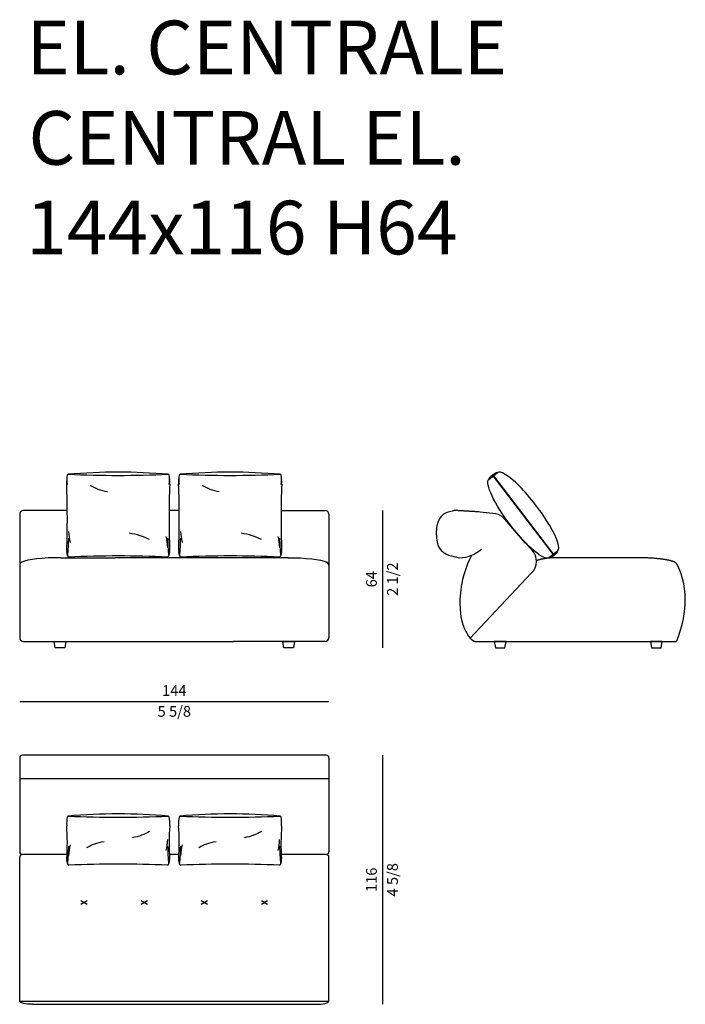
# Model space of a CAD drawing. Units: inches. Extents: x 64 to 63401, y 0 to 93903.
# Drawn here: x 59997 to 63096, y 63748 to 68334 of the extents above; entities that cross this region are included whole.
import ezdxf

# ---------------------------------------------------------------- set-up
doc = ezdxf.new("R2010")
doc.units = ezdxf.units.IN
doc.header["$MEASUREMENT"] = 0
doc.styles.add('Millimetro Piccolo', font='arial.ttf')
doc.styles.get("Standard").update_dxf_attribs({"font": 'arial.ttf'})

msp = doc.modelspace()

# ---------------------------------------------------------------- linework, layer by layer
at = {"transparency": 33554687}
for p, q in [((62180.9, 66192.9), (62220.6, 66223.3)), ((62481.8, 65842.3), (62201.8, 66208.9)), ((62202.5, 66209.4), (62482.7, 65842.4)), ((62214.2, 66032.5), (62140.8, 66040.2)), ((62349.8, 65897.6), (62256.2, 66007.6)), ((62382.6, 65863.2), (62349.8, 65897.6)), ((62500.8, 65858.5), (62461.1, 65828.2)), ((62380.3, 65757.2), (62094.5, 65454)), ((60156.5, 65438.1), (60211.5, 65438.1)), ((60161.9, 65408.1), (60156.5, 65438.1)), ((60211.5, 65438.1), (60206.1, 65408.1)), ((61221.6, 65438.1), (61276.6, 65438.1)), ((61227, 65408.1), (61221.6, 65438.1)), ((61276.6, 65438.1), (61271.2, 65408.1)), ((62261.6, 65438.1), (62206.6, 65438.1)), ((62206.6, 65438.1), (62212.1, 65408.1)), ((62256.2, 65408.1), (62261.6, 65438.1)), ((62988.6, 65438.1), (62933.6, 65438.1)), ((62933.6, 65438.1), (62939.1, 65408.1)), ((62983.2, 65408.1), (62988.6, 65438.1)), ((60206.1, 65408.1), (60161.9, 65408.1)), ((61271.2, 65408.1), (61227, 65408.1)), ((62212.1, 65408.1), (62256.2, 65408.1)), ((62939.1, 65408.1), (62983.2, 65408.1))]:
    msp.add_line(p, q, dxfattribs=at)
for p, q in [((61686.5, 66048.1), (61686.5, 65408.1)), ((59996.5, 66030.1), (59996.5, 65791.5)), ((61436.5, 66030.1), (61436.5, 65791.5)), ((59996.5, 65158.1), (61436.5, 65158.1)), ((61686.5, 64908.1), (61686.5, 63748.1))]:
    msp.add_line(p, q)
at = {"ltscale": 100, "transparency": 16777216}
for p, q in [((59996.5, 64895.1), (59996.5, 64458.6)), ((61423.5, 64908.1), (60009.5, 64908.1)), ((61436.5, 64895.1), (61436.5, 64458.6)), ((59996.5, 63763.1), (59996.5, 64432.6)), ((60201.9, 64445.6), (60009.5, 64445.6)), ((60216.9, 64445.6), (60201.9, 64445.6)), ((60738.1, 64445.6), (60693.5, 64445.6)), ((61423.5, 64445.6), (61214.7, 64445.6)), ((61436.5, 63763.1), (61436.5, 64432.6)), ((59996.5, 63763.1), (61436.5, 63763.1)), ((60056.5, 63748.1), (61376.5, 63748.1))]:
    msp.add_line(p, q, dxfattribs=at)
at = {"ltscale": 5, "transparency": 16777216}
msp.add_line((61436.5, 64798.1), (59996.5, 64798.1), dxfattribs=at)
at = {"ltscale": 50, "transparency": 16777216}
for p, q in [((60281.9, 64214.8), (60311.2, 64231.7)), ((60281.9, 64231.7), (60311.2, 64214.8)), ((60561.9, 64214.8), (60591.2, 64231.7)), ((60561.9, 64231.7), (60591.2, 64214.8)), ((60841.9, 64214.8), (60871.2, 64231.7)), ((60841.9, 64231.7), (60871.2, 64214.8)), ((61121.9, 64214.8), (61151.2, 64231.7)), ((61121.9, 64231.7), (61151.2, 64214.8))]:
    msp.add_line(p, q, dxfattribs=at)
at = {"transparency": 16777216}
for centre, radius, start, end in [((60222.1, 66211.5), 5, 90, 174.9302), ((60470.9, 63174.1), 3052.6, 90.2945, 94.6827), ((60455.2, 71645.5), 5434, 267.5419, 270), ((60439.5, 63175.2), 3051.5, 85.3164, 89.7054), ((60455.2, 71643.5), 5431.9, 270, 272.4585), ((60688.2, 66211.5), 5, 5.0698, 90), ((60743.5, 66211.5), 5, 90, 174.9302), ((60992.3, 63174.1), 3052.6, 90.2945, 94.6827), ((60976.6, 71645.5), 5434, 267.5419, 270), ((60960.9, 63175.2), 3051.5, 85.3164, 89.7054), ((60976.6, 71643.5), 5431.9, 270, 272.4585), ((61209.6, 66211.5), 5, 5.0698, 90), ((60465, 66180.1), 249.9, 172.6248, 182.0234), ((56082.7, 66012.2), 4135.7, 357.9227, 2.2042), ((60463.6, 66190), 247.4, 174.9033, 185.0454), ((64827.7, 66012.2), 4135.7, 177.7958, 182.0773), ((60445.4, 66180.1), 249.9, 357.9766, 7.3752), ((60446.8, 66190), 247.4, 354.9546, 5.0967), ((60986.4, 66180.1), 249.9, 172.6248, 182.0234), ((56604, 66012.2), 4135.7, 357.9227, 2.2042), ((60984.9, 66190), 247.4, 174.9033, 185.0454), ((65349.1, 66012.2), 4135.7, 177.7958, 182.0773), ((60966.7, 66180.1), 249.9, 357.9766, 7.3752), ((60968.2, 66190), 247.4, 354.9546, 5.0967), ((60449.3, 65956.5), 225, 181.4879, 194.6376), ((60970.7, 65956.5), 225, 181.4879, 194.6376), ((59174, 65938.7), 1051.1, 354.4091, 358.9473), ((60461, 65869.6), 225, 1.4879, 14.6376), ((61736.3, 65938.7), 1051.1, 181.0527, 185.5909), ((59695.4, 65938.7), 1051.1, 354.4091, 358.9473), ((60982.4, 65869.6), 225, 1.4879, 14.6376), ((62257.7, 65938.7), 1051.1, 181.0527, 185.5909), ((60260.1, 65855.6), 45, 171.469, 208.955), ((60650.2, 65855.6), 45, 331.045, 8.531), ((60781.5, 65855.6), 45, 171.469, 208.955), ((61171.6, 65855.6), 45, 331.045, 8.531), ((60225.1, 65836.2), 5, 180, 270), ((60455.2, 60540), 5296.3, 90, 92.4898), ((60455.2, 60542), 5294.3, 87.5097, 90), ((60685.2, 65836.2), 5, 270, 0), ((60746.5, 65836.2), 5, 180, 270), ((60976.6, 60540), 5296.3, 90, 92.4898), ((60976.6, 60542), 5294.3, 87.5097, 90), ((61206.6, 65836.2), 5, 270, 0)]:
    msp.add_arc(centre, radius, start, end, dxfattribs=at)
for centre, radius, start, end in [((62195.9, 66204.9), 7.18, 33.6147, 73.612), ((62195.4, 66204.8), 8.46, 32.8702, 65.9538), ((60014.5, 66030.1), 18, 90, 180), ((61418.5, 66030.1), 18, 0.0008, 90), ((60014.5, 65791.5), 18, 114.422, 180), ((61418.5, 65791.5), 18, 0, 65.578), ((62476.8, 65839.3), 5.78, 43.76, 43.8509), ((62476.8, 65839.3), 5.78, 348.8755, 30.9684), ((62477.3, 65839.5), 6.13, 355.0064, 29.2021), ((60014.5, 65456.1), 18, 180, 270), ((61418.5, 65456.1), 18, 270, 0)]:
    msp.add_arc(centre, radius, start, end)
at = {"transparency": 33554687}
for centre, start, end in [((62125.7, 65966.7), 78.4038, 87.6114), ((62199.1, 65959), 40.3834, 78.4038), ((62328.4, 65811.4), 313.7676, 43.6685)]:
    msp.add_arc(centre, 75, start, end, dxfattribs=at)
at = {"ltscale": 100, "transparency": 16777216}
for centre, start, end in [((60009.5, 64895.1), 90, 180), ((61423.5, 64895.1), 0, 90), ((60009.5, 64458.6), 180, 270), ((60009.5, 64432.6), 90, 180), ((61423.5, 64458.6), 270, 0), ((61423.5, 64432.6), 0, 90)]:
    msp.add_arc(centre, 13, start, end, dxfattribs=at)
at = {"ltscale": 50, "transparency": 16777216}
for centre, radius, start, end in [((60465.1, 64588.2), 249.9, 172.6248, 182.0234), ((60222.2, 64619.6), 5, 90, 174.9302), ((60470.9, 61584.4), 3050.4, 90.2946, 94.6844), ((60455.2, 70049.7), 5430.1, 267.541, 270), ((60439.5, 61584.4), 3050.4, 85.3156, 89.7054), ((60455.2, 70049.7), 5430.1, 270, 272.459), ((60688.2, 64619.6), 5, 5.0698, 90), ((60445.3, 64588.2), 249.9, 357.9766, 7.3752), ((60986.3, 64588.2), 249.9, 172.6248, 182.0234), ((60743.4, 64619.6), 5, 90, 174.9302), ((60992.1, 61584.4), 3050.4, 90.2946, 94.6844), ((60976.4, 70049.7), 5430.1, 267.541, 270), ((60960.7, 61584.4), 3050.4, 85.3156, 89.7054), ((60976.4, 70049.7), 5430.1, 270, 272.459), ((61209.4, 64619.6), 5, 5.0698, 90), ((60966.5, 64588.2), 249.9, 357.9766, 7.3752), ((59214.7, 64501), 1003.7, 355.7826, 4.4751), ((61695.7, 64501), 1003.7, 175.5249, 184.2174), ((59735.9, 64501), 1003.7, 355.7826, 4.4751), ((62216.9, 64501), 1003.7, 175.5249, 184.2174), ((59174.1, 64503.6), 1051.1, 354.4091, 358.9473), ((60449.4, 64434.5), 225, 165.3624, 178.5121), ((60461, 64521.4), 225, 345.3624, 358.5121), ((61736.3, 64503.6), 1051.1, 181.0527, 185.5909), ((59695.3, 64503.6), 1051.1, 354.4091, 358.9473), ((60970.6, 64434.5), 225, 165.3624, 178.5121), ((60982.2, 64521.4), 225, 345.3624, 358.5121), ((62257.5, 64503.6), 1051.1, 181.0527, 185.5909), ((60260.2, 64420.6), 45, 171.469, 208.955), ((60225.2, 64401.2), 5, 180, 270), ((60455.2, 59108.8), 5292.4, 90, 92.4907), ((60455.2, 59108.8), 5292.4, 87.5093, 90), ((60685.2, 64401.2), 5, 270, 0), ((60650.2, 64420.6), 45, 331.045, 8.531), ((60781.4, 64420.6), 45, 171.469, 208.955), ((60746.4, 64401.2), 5, 180, 270), ((60976.4, 59108.8), 5292.4, 90, 92.4907), ((60976.4, 59108.8), 5292.4, 87.5093, 90), ((61206.4, 64401.2), 5, 270, 0), ((61171.4, 64420.6), 45, 331.045, 8.531)]:
    msp.add_arc(centre, radius, start, end, dxfattribs=at)
at = {"transparency": 33554687}
for centre, major_axis, ratio, start_param, end_param in [((62200.8, 66208.1), (-19.9, -15.2), 0.2, 3.141593, 6.283185), ((62200.9, 66207.9), (-19.9, -15.2), 0.2, 3.19874, 6.226038), ((62361.3, 66041.3), (-139.6, 182.8), 0.217373, 3.141593, 6.311071), ((62481, 65843.3), (19.9, 15.2), 0.2, 3.141593, 6.283185), ((60187, 65798.1), (190.4, 0), 0.15777, 1.567761, 2.80699)]:
    msp.add_ellipse(centre, major_axis=major_axis, ratio=ratio, start_param=start_param, end_param=end_param, dxfattribs=at)
at = {"transparency": 33554687, "extrusion": (0, 0, -1)}
for centre, major_axis, ratio, start_param, end_param in [((62321.5, 66011), (-139.6, 182.8), 0.217373, 3.141593, 6.256931), ((61246.1, 65798.1), (-190.4, 0), 0.15777, 1.567761, 2.80699)]:
    msp.add_ellipse(centre, major_axis=major_axis, ratio=ratio, start_param=start_param, end_param=end_param, dxfattribs=at)
at = {"transparency": 16777216}
for centre, major_axis, ratio, start_param, end_param in [((60455.1, 66232.2), (-175, 0), 0.571429, 0.728823, 1.278987), ((60976.4, 66232.2), (-175, 0), 0.571429, 0.728823, 1.278987), ((60458, 65844.5), (-201.3, 5.9), 0.503574, 3.937895, 4.488059), ((60979.4, 65844.5), (-201.3, 5.9), 0.503574, 3.937895, 4.488059)]:
    msp.add_ellipse(centre, major_axis=major_axis, ratio=ratio, start_param=start_param, end_param=end_param, dxfattribs=at)
at = {"ltscale": 50, "transparency": 16777216, "extrusion": (0, 0, -1)}
for centre, major_axis in [((60470.3, 64619.7), (175, 0)), ((60991.5, 64619.7), (175, 0)), ((60440, 64411.2), (-175, 0)), ((60961.2, 64411.2), (-175, 0))]:
    msp.add_ellipse(centre, major_axis=major_axis, ratio=0.571429, start_param=0.728823, end_param=1.278987, dxfattribs=at)
at = {"ltscale": 100, "transparency": 16777216, "extrusion": (0, 0, -1)}
msp.add_ellipse((60056.5, 63763.1), major_axis=(-60, 0), ratio=0.25, start_param=4.712389, end_param=6.283185, dxfattribs=at)
at = {"ltscale": 100, "transparency": 16777216}
msp.add_ellipse((61376.5, 63763.1), major_axis=(60, 0), ratio=0.25, start_param=4.712389, end_param=6.283185, dxfattribs=at)
at = {"transparency": 33554687}
for points, degree in [([(60218.2, 66048.1), (60086.6, 66048.1), (60014.5, 66048.1)], 2), ([(60739.5, 66048.1), (60715.5, 66048.1), (60692.2, 66048.1)], 2), ([(61213.5, 66048.1), (61316, 66048.1), (61418.5, 66048.1)], 2), ([(62024.2, 66048.1), (62024.2, 66048.1), (61977, 66039.1), (61960.6, 66022.4), (61934.8, 65987.7), (61936.3, 65889.7), (61959.8, 65860.6), (61982.3, 65839.4), (62046.1, 65828.1)], 3), ([(62128.8, 66041.7), (62076.5, 66044.9), (62024.2, 66048.1)], 2), ([(62046.1, 65828.1), (62080.6, 65828.1), (62114.4, 65841.3), (62147.2, 65867.7)], 3), ([(60187.5, 65828.1), (60229, 65828.1), (60441.5, 65828.1)], 2), ([(61245.8, 65828.1), (61245.8, 65828.1), (60441.5, 65828.1)], 2), ([(62865.3, 65828.1), (62850.9, 65828.1), (62729.9, 65828.1), (62502.1, 65828.1)], 3), ([(59996.5, 65791.5), (59996.5, 65623.8), (59996.5, 65456.1)], 2), ([(61436.5, 65791.5), (61436.5, 65623.8), (61436.5, 65456.1)], 2), ([(63056.3, 65441.2), (63097.4, 65541.7), (63120, 65679.2), (63056.3, 65798.8)], 3), ([(60014.5, 65438.1), (60257.7, 65438.1), (60991.5, 65438.1)], 2), ([(61418.5, 65438.1), (61195.5, 65438.1), (60991.5, 65438.1)], 2), ([(62122.4, 65438.1), (62483.9, 65438.1), (62794.5, 65438.1), (63054.1, 65438.1)], 3)]:
    msp.add_open_spline(points, degree=degree, dxfattribs=at)
for points, knots in [([(62100, 65839.1), (62046.8, 65731.8), (62041.4, 65550.3), (62070.8, 65493.8), (62080.9, 65467), (62101.3, 65446.8)], [0.017538, 0.017538, 0.017538, 0.017538, 1, 2, 3, 3, 3, 3]), ([(63054.1, 65438.1), (63055, 65438.1), (63055.2, 65438.2), (63055.7, 65439.6), (63055.9, 65440.3), (63056.3, 65441.2)], [1.4443025, 1.4443025, 1.4443025, 1.4443025, 1.7007, 1.758029, 1.7724083, 1.7724083, 1.7724083, 1.7724083])]:
    msp.add_open_spline(points, degree=3, knots=knots, dxfattribs=at)
for points, weights in [([(62502.1, 65828.1), (62460.2, 65828.1), (62424.3, 65822.8), (62403.4, 65813.8)], [1, 0.91490509472, 0.91490509472, 1]), ([(62101.3, 65446.8), (62107, 65441.2), (62114.4, 65438.1), (62122.4, 65438.1)], [1, 0.949851547745, 0.949851547745, 1])]:
    msp.add_rational_spline(points, weights, degree=3, dxfattribs=at)
msp.add_rational_spline([(63056.3, 65798.8), (63053.9, 65806.2), (63036.4, 65813.7), (63000.1, 65819.4), (62963.8, 65825.1), (62916.5, 65828.1), (62865.3, 65828.1)], [1, 0.949253021674, 0.949253021674, 1, 0.949253021674, 0.949253021674, 1], degree=3, knots=[2.772408, 2.772408, 2.772408, 2.772408, 3.557806, 3.557806, 3.557806, 4.343205, 4.343205, 4.343205, 4.343205], dxfattribs=at)

# ---------------------------------------------------------------- texts
at = {"style": 'Millimetro Piccolo'}
for s, p in [('EL. CENTRALE', (60028.6, 68079.3)), ('CENTRAL EL.', (60037.5, 67658.3)), ('144x116 H64', (60026.4, 67240.7))]:
    msp.add_text(s, height=250, dxfattribs=at).set_placement(p)
at = {"char_height": 50, "attachment_point": 5, "rotation": 90}
for s, insert in [('64', (61641, 65728.1)), ('\\f\\X [;\\fArial;2 1/2\\f]', (61732.4, 65728.1)), ('116', (61641, 64328.1)), ('\\f\\X [;\\fArial;4 5/8\\f]', (61732.4, 64328.1))]:
    msp.add_mtext(s, dxfattribs=dict(at, insert=insert))
at = {"char_height": 50, "attachment_point": 5}
for s, insert in [('144', (60716.5, 65203.2)), ('\\f\\X [;\\fArial;5 5/8\\f]', (60716.5, 65112.3))]:
    msp.add_mtext(s, dxfattribs=dict(at, insert=insert))

doc.saveas('drawing.dxf')
